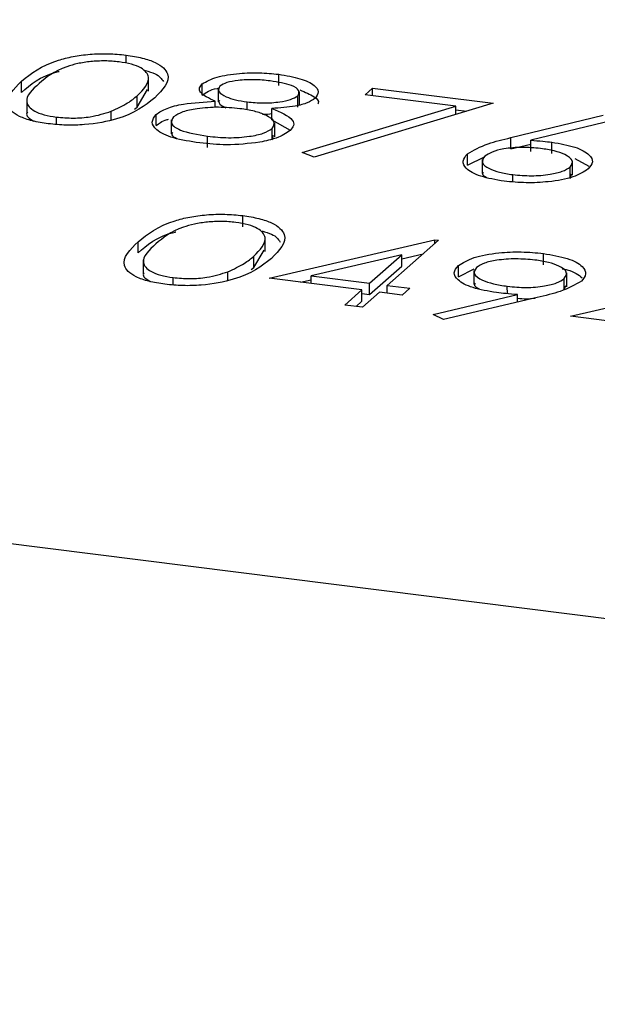
# Model space of a CAD drawing. Units: inches. Extents: x 0.3 to 7.9, y 0.2 to 11.3.
# Drawn here: x 6.5 to 6.6, y 7.8 to 7.9 of the extents above; entities that cross this region are included whole.
import ezdxf

# ---------------------------------------------------------------- set-up
doc = ezdxf.new("R2010")
doc.units = ezdxf.units.IN
doc.header["$MEASUREMENT"] = 0

msp = doc.modelspace()

# ---------------------------------------------------------------- linework, layer by layer
at = {"color": 7, "linetype": 'Continuous', "lineweight": 25}
for p, q in [((6.688788580408112, 7.836973977745535), (5.271908265423413, 8.015484118179705)), ((6.533550771495021, 7.878249615284479), (6.533550743692659, 7.87860762091969)), ((6.534535482794885, 7.877026395798199), (6.53453543475512, 7.877644994521268)), ((6.54024688503908, 7.87726911227188), (6.540246846607269, 7.877763991250333)), ((6.528969314217332, 7.876966990257315), (6.528969275785521, 7.877461869235769)), ((6.536895093955616, 7.876850912796382), (6.536895055523805, 7.877345791774834)), ((6.537586225120837, 7.877170160984916), (6.5375862731606, 7.876551562261848)), ((6.544032301178923, 7.876867154132089), (6.544365415611998, 7.87716111739524)), ((6.544365415611998, 7.87716111739524), (6.549653443415001, 7.876494888514967)), ((6.544365441700379, 7.876825182371567), (6.544365415611998, 7.87716111739524)), ((6.534038308756798, 7.876329669207715), (6.534038270324986, 7.876824548186168)), ((6.534038308756798, 7.876329669207715), (6.534496062493773, 7.877090889522928)), ((6.541083401142041, 7.876325204040494), (6.541083362710231, 7.876820083018948)), ((6.541156350770601, 7.876398242824214), (6.541156302730838, 7.877016841547282)), ((6.548015535663349, 7.876365313758082), (6.544032301178923, 7.876867154132089)), ((6.529190844722327, 7.876660874377759), (6.52919089276209, 7.876042275654688)), ((6.533921652536157, 7.876241860346337), (6.534038308756798, 7.876329669207715)), ((6.537461600766239, 7.87630721011167), (6.53746157956262, 7.876580245014356)), ((6.538860727464052, 7.876199626266843), (6.538860700028319, 7.876552910889503)), ((6.539943823753521, 7.875772637505515), (6.539943785321711, 7.876267516483967)), ((6.541277855246575, 7.874330548920192), (6.548015535663349, 7.876365313758082)), ((6.549653443415001, 7.876494888514967), (6.541805442002531, 7.87412432638537)), ((6.548015564021468, 7.876000151745808), (6.548015535663349, 7.876365313758082)), ((6.530495280272009, 7.875567961421217), (6.530495255634981, 7.875885207664851)), ((6.532896441112292, 7.875769432277695), (6.532896411947442, 7.876144982394129)), ((6.534876035099694, 7.875513551251768), (6.534875996667883, 7.87600843023022)), ((6.548015548006778, 7.876206369803301), (6.548497323734639, 7.876145671766968)), ((6.550426983421752, 7.874986780786603), (6.554473913596794, 7.875971549292176)), ((6.535529808921592, 7.875767319753439), (6.535529856961356, 7.875148721030371)), ((6.539943823753521, 7.875772637505515), (6.540752469981117, 7.875312439536656)), ((6.539964548062971, 7.874893454612119), (6.539964509631162, 7.875388333590571)), ((6.540071454456357, 7.875024504111321), (6.540071406416594, 7.875643102834389)), ((6.554891467478258, 7.875741134829422), (6.551308700700517, 7.874869133684387)), ((6.537122542452717, 7.874555373872254), (6.537122504020906, 7.875050252850706)), ((6.539964548062971, 7.874893454612119), (6.540011781809155, 7.875087971534275)), ((6.550427021853563, 7.874491901808149), (6.550426983421752, 7.874986780786603)), ((6.550427021853563, 7.874491901808149), (6.551308713334361, 7.874706450111275)), ((6.551308739132327, 7.874374254705931), (6.551308700700517, 7.874869133684387)), ((6.552229913393681, 7.874289691258238), (6.552229874961871, 7.874784570236692)), ((6.541805442002531, 7.87412432638537), (6.541277855246575, 7.874330548920192)), ((6.548523110694116, 7.873780402890763), (6.548523072262306, 7.874275281869216)), ((6.548523110694116, 7.873780402890763), (6.549273904238583, 7.874143492404479)), ((6.549169367003786, 7.874031967299858), (6.549169415043551, 7.87341336857679)), ((6.553028253550076, 7.873241836325046), (6.553028218289749, 7.873695876721346)), ((6.553141074880999, 7.873337832147046), (6.553141026841235, 7.873956430870114)), ((6.55323406693367, 7.874075106286625), (6.553857432601589, 7.873735933674157)), ((6.550511291507386, 7.87304944315719), (6.550511267123693, 7.873363427254754)), ((6.553028256721561, 7.873200997742892), (6.553093129302481, 7.873401414843908)), ((6.5386671045252, 7.871073445346163), (6.538667066093389, 7.871568324324616)), ((6.534085636618062, 7.869927693662241), (6.534085598186251, 7.870422572640694)), ((6.539651805195615, 7.869987099203127), (6.539651757155852, 7.870605697926194)), ((6.53982250878144, 7.868819281268581), (6.547094860404425, 7.87050652204668)), ((6.547251504457184, 7.870486786751074), (6.545002982033934, 7.868502534724813)), ((6.547094860404425, 7.87050652204668), (6.547251504457184, 7.870486786751074)), ((6.54709487267129, 7.870348564007407), (6.547094860404425, 7.87050652204668)), ((6.539154631157528, 7.869290372612642), (6.539154592725716, 7.869785251591096)), ((6.539154631157528, 7.869290372612642), (6.539612384894504, 7.870051592927853)), ((6.54564234274021, 7.869844443795587), (6.541670422845583, 7.868922397717069)), ((6.544231811312663, 7.868599693103186), (6.54564234274021, 7.869844443795587)), ((6.545642381172021, 7.869349564817132), (6.54564234274021, 7.869844443795587)), ((6.545642355926843, 7.869674642087565), (6.546576891365431, 7.869891461403008)), ((6.551859632221234, 7.869411343087564), (6.551859593789423, 7.869906222066017)), ((6.534307167123057, 7.869621577782688), (6.534307215162821, 7.869002979059617)), ((6.544231849744474, 7.868104814124734), (6.545642381172021, 7.869349564817132)), ((6.548129597068892, 7.868878080950396), (6.548129558637081, 7.869372959928851)), ((6.538012763513024, 7.868730135682621), (6.538012734348173, 7.869105685799057)), ((6.539037974936882, 7.869202563751259), (6.539154631157528, 7.869290372612642)), ((6.541670422845583, 7.868922397717069), (6.544231811312663, 7.868599693103186)), ((6.541670448933965, 7.868586462693398), (6.541670422845583, 7.868922397717069)), ((6.548129597068892, 7.868878080950396), (6.548816472068188, 7.869228702314452)), ((6.548809715509254, 7.869159773562248), (6.548809763549017, 7.868541174839178)), ((6.552884099250928, 7.86844465635964), (6.552884051211165, 7.869063255082709)), ((6.53561160267274, 7.868528664826144), (6.535611578035711, 7.868845911069777)), ((6.543898696879589, 7.868305729840036), (6.53982250878144, 7.868819281268581)), ((6.541204893620908, 7.868645117149553), (6.541670435991017, 7.868753126513168)), ((6.544231849744474, 7.868104814124734), (6.544231811312663, 7.868599693103186)), ((6.545002982033934, 7.868502534724813), (6.545994487246997, 7.868377616809762)), ((6.545003008122315, 7.868166599701142), (6.545002982033934, 7.868502534724813)), ((6.552772886749698, 7.868309484355114), (6.552772848317887, 7.868804363333568)), ((6.552772886749698, 7.868309484355114), (6.552836769798017, 7.868508205246123)), ((6.553042578288949, 7.867153709067897), (6.560314929911933, 7.868840949845996)), ((6.543149189405172, 7.86764431249795), (6.543898696879589, 7.868305729840036)), ((6.5438987353114, 7.867810850861583), (6.543898696879589, 7.868305729840036)), ((6.543898709223019, 7.868146785885256), (6.544231849744474, 7.868104814124734)), ((6.54466986760086, 7.868208571461664), (6.543920360126443, 7.867547154119578)), ((6.545661372813924, 7.868083653546612), (6.54466986760086, 7.868208571461664)), ((6.545994487246997, 7.868377616809762), (6.545661372813924, 7.868083653546612)), ((6.547018355518657, 7.867236233505334), (6.550727703727905, 7.868100160289113)), ((6.550275277744976, 7.868140283633471), (6.550275252282181, 7.868468163116415)), ((6.55072772904431, 7.867774165840464), (6.550727703727905, 7.868100160289113)), ((6.543920360126443, 7.867547154119578), (6.543149189405172, 7.86764431249795)), ((6.543639951693478, 7.867582482261424), (6.5438987353114, 7.867810850861583)), ((6.551580916455173, 7.867972982089352), (6.54747260063274, 7.867015630948602)), ((6.54747260063274, 7.867015630948602), (6.547018355518657, 7.867236233505334)), ((6.557118766387097, 7.866640157639353), (6.553042578288949, 7.867153709067897))]:
    msp.add_line(p, q, dxfattribs=at)
for points, knots in [([(6.528969275785521, 7.877461869235769), (6.529390343685076, 7.877799910171483), (6.529917353152417, 7.878223002916518), (6.531205984389455, 7.878552638578279), (6.531957636625668, 7.878653390948454), (6.53277404656193, 7.878682105565056), (6.533291860557574, 7.8786324476092), (6.533550743692659, 7.87860762091969)], [0, 0, 0, 0, 0.4987020370928851, 0.6241765169147463, 0.7494674872234756, 0.8747452890545829, 1, 1, 1, 1]), ([(6.533550743692659, 7.87860762091969), (6.533796015231421, 7.878569002202177), (6.534286551950022, 7.87849176576838), (6.53503901825597, 7.878226024940354), (6.535658649756072, 7.877601529883973), (6.535148432341274, 7.877076447989637), (6.534808139818003, 7.8767262415138)], [0, 0, 0, 0, 0.1256000729689581, 0.2511968896219287, 0.5005813355774055, 1, 1, 1, 1]), ([(6.533243449707841, 7.878310404585836), (6.533039046280341, 7.87832866361752), (6.532630009718662, 7.878365202200221), (6.531993304404643, 7.878330247532623), (6.531416582340413, 7.878241854231542), (6.53045250355262, 7.877964421538084), (6.530057487392019, 7.877631759025832), (6.529741747735046, 7.87736585915139)], [0, 0, 0, 0, 0.1251387753484729, 0.2504181804941688, 0.375518876140409, 0.5008471158946578, 1, 1, 1, 1]), ([(6.534038270324986, 7.876824548186168), (6.534308013210253, 7.877094678637071), (6.53471204134899, 7.877499287282029), (6.534354291474457, 7.877994606874967), (6.533810031205335, 7.878215345718832), (6.533432221721694, 7.878278733142559), (6.533243449707841, 7.878310404585836)], [0, 0, 0, 0, 0.5000715244404181, 0.7490205610248202, 0.8745984519119077, 1, 1, 1, 1]), ([(6.528969314217332, 7.876966990257315), (6.529351420923202, 7.877319568121677), (6.529738213277153, 7.877676469531706), (6.530602048859159, 7.877891506550519), (6.530612513465027, 7.877894111534263)], [0, 0, 0, 0, 0.987885882354141, 1, 1, 1, 1]), ([(6.534397070548859, 7.877934977975308), (6.534550769802886, 7.877889047686006), (6.534979246238271, 7.87776100512158), (6.53510764516347, 7.877570485773107), (6.535189985968802, 7.877448307829948)], [0, 0, 0, 0, 0.358711101320406, 1, 1, 1, 1]), ([(6.536895055523805, 7.877345791774834), (6.537085980284917, 7.877452856460454), (6.537468408956895, 7.877667310600912), (6.538447569513967, 7.877816107962711), (6.539404995185623, 7.877845084561183), (6.539966170906284, 7.877791027994921), (6.540246846607269, 7.877763991250333)], [0, 0, 0, 0, 0.2788057635129583, 0.5584572543604115, 0.7791595126375858, 0.9999999999999999, 0.9999999999999999, 0.9999999999999999, 0.9999999999999999]), ([(6.540246846607269, 7.877763991250333), (6.540575208298113, 7.877708280416335), (6.541231656212843, 7.877596905484895), (6.541820883267629, 7.877306414962624), (6.542049622459539, 7.876994684012625), (6.541912161565414, 7.876806965977148), (6.541843472991341, 7.876713164141601)], [0, 0, 0, 0, 0.2799288744035279, 0.5596229127765644, 0.7799456029404662, 1, 1, 1, 1]), ([(6.53013632075365, 7.875594497472405), (6.529893250465802, 7.875632903238715), (6.529407132074031, 7.875709711266217), (6.528664663091894, 7.875974725163827), (6.528081642772929, 7.876598495809807), (6.528614019326346, 7.877116322166313), (6.528969275785521, 7.877461869235769)], [0, 0, 0, 0, 0.125550731308241, 0.2510900041699716, 0.5002501300033535, 1, 1, 1, 1]), ([(6.529741747735046, 7.87736585915139), (6.529444433756837, 7.877097137977825), (6.528999265562477, 7.87669478178743), (6.529381119734247, 7.876199567734749), (6.529929450974807, 7.875980674538977), (6.530306717424565, 7.875917019268518), (6.530495255634981, 7.875885207664851)], [0, 0, 0, 0, 0.5002912463090445, 0.7490860406764934, 0.8746062129576849, 1, 1, 1, 1]), ([(6.53746157956262, 7.876580245014356), (6.537185190622536, 7.87670836825782), (6.536799197855895, 7.876887299604352), (6.536745152054496, 7.877169559880011), (6.53684509618747, 7.877287057787242), (6.536895055523805, 7.877345791774834)], [0, 0, 0, 0, 0.5577521758951901, 0.7789324182377394, 0.9999999999999999, 0.9999999999999999, 0.9999999999999999, 0.9999999999999999]), ([(6.536895093955616, 7.876850912796382), (6.537059650604272, 7.876970047863741), (6.537230699543618, 7.877093883193867), (6.537573225718715, 7.877149562118317), (6.537586226556405, 7.877151675453625)], [0, 0, 0, 0, 0.9620442505248147, 1, 1, 1, 1]), ([(6.537661671946187, 7.877244614367473), (6.537623659565555, 7.877162628030121), (6.537547254187874, 7.87699783442956), (6.537894241011018, 7.876789288466241), (6.538330902993743, 7.876634773998258), (6.53868407957568, 7.876580201905456), (6.538860700028319, 7.876552910889503)], [0, 0, 0, 0, 0.2777214028130888, 0.5582236187217048, 0.7790715794398965, 1, 1, 1, 1]), ([(6.539870698093766, 7.87747544977169), (6.539639172839079, 7.877498811614795), (6.539176729308682, 7.877545474054351), (6.538503686653203, 7.877509424235712), (6.537935180022033, 7.877412797170375), (6.537752747872583, 7.877300617849383), (6.537661671946187, 7.877244614367473)], [0, 0, 0, 0, 0.2806506591089047, 0.5605655494562837, 0.780620357791813, 1, 1, 1, 1]), ([(6.541083362710231, 7.876820083018948), (6.541120791304857, 7.876899507050888), (6.541195913673694, 7.877058917829772), (6.540778718856486, 7.877329065579251), (6.540214853994827, 7.8774199675782), (6.539870698093766, 7.87747544977169)], [0, 0, 0, 0, 0.2789711422040232, 0.5599187799807743, 1, 1, 1, 1]), ([(6.534808139818003, 7.8767262415138), (6.534370326105906, 7.87638830387048), (6.533713927333824, 7.875881645791974), (6.532007281648274, 7.875553652346395), (6.53091769724228, 7.875519457035483), (6.530396778184766, 7.87556948412773), (6.53013632075365, 7.875594497472405)], [0, 0, 0, 0, 0.4994065391766782, 0.7487427415511061, 0.8743723825402436, 1, 1, 1, 1]), ([(6.532896411947442, 7.876144982394129), (6.533155593326078, 7.876263314848983), (6.533618749040951, 7.876474774302625), (6.533910002118051, 7.876717605176166), (6.534038270324986, 7.876824548186168)], [0, 0, 0, 0, 0.559598792184637, 1, 1, 1, 1]), ([(6.538860700028319, 7.876552910889503), (6.539097715818206, 7.876532265636262), (6.539571469453911, 7.876490999340088), (6.540255079015266, 7.876537729120886), (6.540797662112369, 7.876652466084605), (6.540988233761887, 7.876764272065775), (6.541083362710231, 7.876820083018948)], [0, 0, 0, 0, 0.2802370172652318, 0.5601454057221243, 0.7804347861607743, 1, 1, 1, 1]), ([(6.541843472991341, 7.876713164141601), (6.541743246806952, 7.876644109243479), (6.541542821219974, 7.876506017899639), (6.540879090882304, 7.87633155695406), (6.54029848338206, 7.876291802697461), (6.539943785321711, 7.876267516483967)], [0, 0, 0, 0, 0.2801589083160734, 0.5602429543669006, 1, 1, 1, 1]), ([(6.541173503953726, 7.877077695285001), (6.541402645010574, 7.876984200694028), (6.54181228678301, 7.876817057841121), (6.542026402975353, 7.876586282073533), (6.541972716190659, 7.876484055454501), (6.541968425638343, 7.876475885684982)], [0, 0, 0, 0, 0.5387497196588351, 0.9631376982182047, 1, 1, 1, 1]), ([(6.534875996667883, 7.87600843023022), (6.535012791782548, 7.876100616644311), (6.535286346897784, 7.876284965809055), (6.536199944032766, 7.8765094750522), (6.536982967050499, 7.876553397808037), (6.53746157956262, 7.876580245014356)], [0, 0, 0, 0, 0.2799865692939609, 0.559901268511254, 1, 1, 1, 1]), ([(6.538546520590633, 7.876256562041169), (6.538234798715477, 7.876286038432249), (6.537611831073312, 7.876344946193668), (6.536718825196965, 7.876274093349735), (6.535993045777006, 7.876128517021811), (6.535755871576431, 7.87597789306534), (6.535637408177247, 7.875902659646871)], [0, 0, 0, 0, 0.2802829060344867, 0.5601377222057411, 0.7802982766549668, 1, 1, 1, 1]), ([(6.537642683417745, 7.876612555642047), (6.53763004059698, 7.876577034641021), (6.537589213960382, 7.876462328988895), (6.537792069692724, 7.876364171523721), (6.537932106910521, 7.876296410567841)], [0, 0, 0, 0, 0.3096708868982815, 1, 1, 1, 1]), ([(6.539964509631162, 7.875388333590571), (6.540021906332428, 7.875489847349722), (6.540137092174032, 7.875693568949117), (6.539741375041223, 7.87595941491668), (6.539206348073963, 7.876155139180538), (6.538766535091394, 7.876222743352783), (6.538546520590633, 7.876256562041169)], [0, 0, 0, 0, 0.2783032615961944, 0.5585093690159034, 0.7791462630334512, 1, 1, 1, 1]), ([(6.539943785321711, 7.876267516483967), (6.540319165420177, 7.876107727681485), (6.540843022524676, 7.875884736372832), (6.540940393219136, 7.875522011091901), (6.540807831043909, 7.875371576037178), (6.540741535879577, 7.875296342535184)], [0, 0, 0, 0, 0.5582713664220567, 0.7790887762385436, 1, 1, 1, 1]), ([(6.529225467518821, 7.876101556692732), (6.529213677095967, 7.876086055601766), (6.529113577235197, 7.875954452429714), (6.529315909724146, 7.875826117152888), (6.52949441015595, 7.87571289805274)], [0, 0, 0, 0, 0.1177866059321488, 1, 1, 1, 1]), ([(6.530495255634981, 7.875885207664851), (6.530741091648019, 7.875865466050225), (6.531232997623195, 7.875825964033925), (6.532143757988499, 7.875898162257191), (6.532611174015108, 7.876051443438169), (6.532896411947442, 7.876144982394129)], [0, 0, 0, 0, 0.2802572033842231, 0.5607811126887976, 1, 1, 1, 1]), ([(6.536780782771746, 7.874757373944458), (6.536374766038144, 7.874818440725883), (6.53556536719561, 7.874940178029082), (6.534860534771465, 7.875294581734519), (6.534620027129795, 7.875670864782873), (6.534790720240619, 7.875895970069795), (6.534875996667883, 7.87600843023022)], [0, 0, 0, 0, 0.2805448047576192, 0.5592691666551585, 0.7798156547114313, 1, 1, 1, 1]), ([(6.535637408177247, 7.875902659646871), (6.535577434368615, 7.875800925945525), (6.535457372855844, 7.875597265341644), (6.535965864085372, 7.875244778118848), (6.536683964219007, 7.875124007067498), (6.537122504020906, 7.875050252850706)], [0, 0, 0, 0, 0.279833393082549, 0.560198214233542, 1, 1, 1, 1]), ([(6.539535707298034, 7.876017254704907), (6.539549145276571, 7.876016359317511), (6.539685583472947, 7.876007268289336), (6.539821380686817, 7.876024055540332), (6.539943803053366, 7.87603918939276)], [0, 0, 0, 0, 0.09849132350010371, 1, 1, 1, 1]), ([(6.534876035099694, 7.875513551251768), (6.534993373118327, 7.875612541093453), (6.535121248715591, 7.875720420749817), (6.535389126130335, 7.875786641987465), (6.535411200547827, 7.875792098943394)], [0, 0, 0, 0, 0.9175950779080448, 1, 1, 1, 1]), ([(6.537122504020906, 7.875050252850706), (6.537426183173875, 7.875019725064365), (6.538032197878151, 7.874958804559183), (6.538915608155903, 7.875019493457356), (6.539618458088594, 7.875167102363576), (6.539849228602836, 7.875314634270648), (6.539964509631162, 7.875388333590571)], [0, 0, 0, 0, 0.2806016613355134, 0.5599618253390144, 0.7801796583759365, 0.9999999999999999, 0.9999999999999999, 0.9999999999999999, 0.9999999999999999]), ([(6.535585798642143, 7.875208968087442), (6.535566666128009, 7.875173442631399), (6.535516537178857, 7.875080362664642), (6.53567346312167, 7.874999189009228), (6.535770495771891, 7.874948996575958)], [0, 0, 0, 0, 0.3816659726141886, 1, 1, 1, 1]), ([(6.540741535879577, 7.875296342535184), (6.540568721564043, 7.875178718224443), (6.540259763730818, 7.874968429209503), (6.539675558133349, 7.874840864031725), (6.539418125576084, 7.874784651920653)], [0, 0, 0, 0, 0.5593459590581518, 0.9999999999999999, 0.9999999999999999, 0.9999999999999999, 0.9999999999999999]), ([(6.548523072262306, 7.874275281869216), (6.548797072434732, 7.87443239683632), (6.549287871960463, 7.874713827138559), (6.550077974067067, 7.87490315123866), (6.550426983421753, 7.874986780786603)], [0, 0, 0, 0, 0.5582730994284459, 1, 1, 1, 1]), ([(6.539418125576084, 7.874784651920653), (6.538928547343063, 7.87472633724814), (6.53805078612451, 7.87462178530005), (6.537170210434924, 7.874715797700717), (6.536780782771746, 7.874757373944458)], [0, 0, 0, 0, 0.5577578761454475, 1, 1, 1, 1]), ([(6.551734952386386, 7.874510992883289), (6.551464676020771, 7.874536520606022), (6.550924837479799, 7.874587508595902), (6.550153370818424, 7.874512096329376), (6.549571086280696, 7.874365694118589), (6.549378727821524, 7.874233764888174), (6.54928253192929, 7.874167788844872)], [0, 0, 0, 0, 0.2801274930784835, 0.5595147648427745, 0.7797192263103295, 1, 1, 1, 1]), ([(6.551308700700517, 7.874869133684387), (6.551483677633192, 7.874856971973268), (6.551796186502085, 7.874835251152548), (6.552097340282987, 7.874800058264461), (6.552229874961871, 7.874784570236692)], [0, 0, 0, 0, 0.5599102940505624, 1, 1, 1, 1]), ([(6.552229874961871, 7.874784570236692), (6.5525901128885, 7.874722797000649), (6.553310651758127, 7.874599239722579), (6.553887979886238, 7.874263863854913), (6.554077882310374, 7.873919608987888), (6.553903967005637, 7.873716058485026), (6.553816955592453, 7.873614220311928)], [0, 0, 0, 0, 0.2796384346616501, 0.5593257864324642, 0.7795266717060498, 1, 1, 1, 1]), ([(6.550136839973407, 7.873074668904731), (6.549769841029324, 7.873138488701775), (6.549036176841645, 7.873266070266549), (6.548432048643537, 7.873608270423174), (6.548270691619641, 7.873962209468343), (6.548438949246851, 7.87417092919724), (6.548523072262306, 7.874275281869216)], [0, 0, 0, 0, 0.2796695590276151, 0.5590848234034688, 0.7795576056175992, 1, 1, 1, 1]), ([(6.54928253192929, 7.874167788844872), (6.549219687221609, 7.874075142658779), (6.549093839628553, 7.873889617099728), (6.549424003369185, 7.873640097098956), (6.549907312969432, 7.873457519984627), (6.5503098841067, 7.873394801619323), (6.550511267123693, 7.873363427254754)], [0, 0, 0, 0, 0.2790589860864611, 0.5588203528401205, 0.7793033822966515, 1, 1, 1, 1]), ([(6.553028218289749, 7.873695876721346), (6.553090325215075, 7.873790704490983), (6.553214783321227, 7.873980732971024), (6.552856382286037, 7.874232946663323), (6.552353331717677, 7.87441598706118), (6.551941175363528, 7.87447930944484), (6.551734952386386, 7.874510992883289)], [0, 0, 0, 0, 0.2787543562543473, 0.55860500384846, 0.7791474296444373, 1, 1, 1, 1]), ([(6.550511267123693, 7.873363427254754), (6.550785169759168, 7.873338989550524), (6.551332795527508, 7.873290130157357), (6.552111528363699, 7.873359886627723), (6.552727856941797, 7.873496527673835), (6.552928116299566, 7.873629439290121), (6.553028218289749, 7.873695876721346)], [0, 0, 0, 0, 0.2800180402648234, 0.5598525701779854, 0.7799871417232949, 1, 1, 1, 1]), ([(6.549211780226708, 7.873473557764069), (6.549196791049055, 7.873447660801546), (6.549149404660915, 7.873365790832009), (6.549278376344626, 7.873291420839485), (6.549366551935719, 7.873240575430154)], [0, 0, 0, 0, 0.3163182137576978, 1, 1, 1, 1]), ([(6.553816955592453, 7.873614220311928), (6.553623879348407, 7.873488606686331), (6.553237934914079, 7.873237514793001), (6.552175258704649, 7.873039424633504), (6.55109355814733, 7.872987249679766), (6.55045574785469, 7.873045528996472), (6.550136839973407, 7.873074668904731)], [0, 0, 0, 0, 0.2796308210070084, 0.5589603193668164, 0.7794782684833156, 1, 1, 1, 1]), ([(6.534085598186251, 7.870422572640694), (6.534506666085806, 7.870760613576408), (6.535033675553147, 7.871183706321444), (6.536322306790186, 7.871513341983205), (6.537073959026398, 7.871614094353383), (6.53789036896266, 7.871642808969984), (6.538408182958305, 7.871593151014127), (6.538667066093389, 7.871568324324616)], [0, 0, 0, 0, 0.4987020370929068, 0.6241765169147678, 0.7494674872234662, 0.8747452890545783, 0.9999999999999999, 0.9999999999999999, 0.9999999999999999, 0.9999999999999999]), ([(6.538667066093389, 7.871568324324616), (6.538912337632152, 7.871529705607102), (6.539402874350752, 7.871452469173307), (6.540155340656701, 7.871186728345282), (6.540774972156804, 7.870562233288901), (6.540264754742005, 7.870037151394564), (6.539924462218734, 7.869686944918725)], [0, 0, 0, 0, 0.1256000729689599, 0.2511968896219405, 0.5005813355774265, 1, 1, 1, 1]), ([(6.538359772108572, 7.871271107990763), (6.538155368681071, 7.871289367022447), (6.537746332119393, 7.871325905605146), (6.537109626805374, 7.871290950937549), (6.536532904741144, 7.871202557636471), (6.535568825953351, 7.870925124943009), (6.535173809792749, 7.870592462430756), (6.534858070135776, 7.870326562556317)], [0, 0, 0, 0, 0.1251387753484431, 0.2504181804941892, 0.3755188761404358, 0.5008471158946907, 1, 1, 1, 1]), ([(6.539154592725716, 7.869785251591096), (6.539424335610985, 7.870055382041997), (6.53982836374972, 7.870459990686952), (6.539470613875185, 7.870955310279896), (6.538926353606065, 7.871176049123756), (6.538548544122424, 7.871239436547486), (6.538359772108572, 7.871271107990763)], [0, 0, 0, 0, 0.5000715244404198, 0.7490205610248193, 0.87459845191191, 1, 1, 1, 1]), ([(6.534085636618062, 7.86992769366224), (6.534467743323935, 7.8702802715266), (6.534854535677889, 7.87063717293663), (6.53571837125989, 7.870852209955444), (6.535728835865757, 7.870854814939189)], [0, 0, 0, 0, 0.9878858823543402, 0.9999999999999999, 0.9999999999999999, 0.9999999999999999, 0.9999999999999999]), ([(6.539513392949589, 7.870895681380234), (6.539667092203616, 7.870849751090932), (6.540095568639001, 7.870721708526507), (6.5402239675642, 7.870531189178034), (6.540306308369534, 7.870409011234876)], [0, 0, 0, 0, 0.3587111013201842, 1, 1, 1, 1]), ([(6.53525264315438, 7.868555200877333), (6.535009572866533, 7.868593606643644), (6.534523454474762, 7.868670414671144), (6.533780985492625, 7.868935428568752), (6.53319796517366, 7.869559199214735), (6.533730341727076, 7.87007702557124), (6.534085598186251, 7.870422572640694)], [0, 0, 0, 0, 0.1255507313082445, 0.2510900041699672, 0.5002501300033794, 1, 1, 1, 1]), ([(6.534858070135776, 7.870326562556317), (6.534560756157568, 7.870057841382752), (6.534115587963207, 7.869655485192358), (6.534497442134979, 7.869160271139673), (6.535045773375536, 7.868941377943907), (6.535423039825295, 7.868877722673444), (6.535611578035711, 7.868845911069777)], [0, 0, 0, 0, 0.5002912463090613, 0.7490860406765035, 0.8746062129576877, 0.9999999999999999, 0.9999999999999999, 0.9999999999999999, 0.9999999999999999]), ([(6.538012734348174, 7.869105685799057), (6.538271915726808, 7.869224018253909), (6.538735071441681, 7.869435477707551), (6.539026324518781, 7.869678308581094), (6.539154592725716, 7.869785251591096)], [0, 0, 0, 0, 0.55959879218451, 0.9999999999999999, 0.9999999999999999, 0.9999999999999999, 0.9999999999999999]), ([(6.548129558637081, 7.869372959928851), (6.548326461458332, 7.86949944197081), (6.548720108105613, 7.869752303922927), (6.549805219572026, 7.86994429834498), (6.550894971043734, 7.869994910292045), (6.551538078922445, 7.869935782413129), (6.551859593789423, 7.869906222066017)], [0, 0, 0, 0, 0.2795383683267592, 0.5588510148258388, 0.7794523096663613, 1, 1, 1, 1]), ([(6.551859593789423, 7.869906222066017), (6.552232806468189, 7.869841687280757), (6.552978836330718, 7.869712686098015), (6.553599603068437, 7.869367231838221), (6.553779063666893, 7.869008302719514), (6.553609347270073, 7.868796078313355), (6.553524500615345, 7.868689980545245)], [0, 0, 0, 0, 0.2797298711969538, 0.5591633115028871, 0.7796116403536758, 1, 1, 1, 1]), ([(6.539924462218734, 7.869686944918725), (6.539486648506636, 7.869349007275406), (6.538830249734554, 7.868842349196899), (6.537123604049002, 7.868514355751324), (6.53603401964301, 7.868480160440408), (6.535513100585496, 7.868530187532659), (6.53525264315438, 7.868555200877333)], [0, 0, 0, 0, 0.4994065391766915, 0.7487427415510832, 0.8743723825402386, 1, 1, 1, 1]), ([(6.549799264702086, 7.86819220017783), (6.549432128111416, 7.868254153638257), (6.548698038748967, 7.868378029540093), (6.548087765359871, 7.868713051616106), (6.547868036594565, 7.869061978681948), (6.548042355831613, 7.869269265276891), (6.548129558637081, 7.869372959928851)], [0, 0, 0, 0, 0.2798143037151793, 0.5594885092854471, 0.7796351195523017, 1, 1, 1, 1]), ([(6.551486888002355, 7.869617246844616), (6.55120912005134, 7.86964235089918), (6.550653756422085, 7.869692543438672), (6.549860062843378, 7.869627358133595), (6.549224878397773, 7.869492306944931), (6.549019583651652, 7.869357513554483), (6.54891699471153, 7.869290155225435)], [0, 0, 0, 0, 0.2800921319434755, 0.5600105496463239, 0.7801305087948412, 1, 1, 1, 1]), ([(6.552772848317887, 7.868804363333568), (6.552834274706873, 7.868898826459501), (6.55295737551907, 7.869088134144956), (6.552603053518039, 7.869339671929416), (6.552103095749692, 7.869522582625473), (6.551692360990486, 7.869585681288908), (6.551486888002355, 7.869617246844616)], [0, 0, 0, 0, 0.2787219284880315, 0.5585693110160251, 0.7791711544107924, 1, 1, 1, 1]), ([(6.534341789919553, 7.869062260097662), (6.534329999496698, 7.869046759006695), (6.534229899635928, 7.868915155834642), (6.534432232124876, 7.868786820557815), (6.53461073255668, 7.868673601457667)], [0, 0, 0, 0, 0.1177866059383359, 0.9999999999999999, 0.9999999999999999, 0.9999999999999999, 0.9999999999999999]), ([(6.535611578035711, 7.868845911069777), (6.53585741404875, 7.868826169455152), (6.536349320023927, 7.868786667438854), (6.537260080389229, 7.868858865662118), (6.537727496415839, 7.869012146843096), (6.538012734348174, 7.869105685799057)], [0, 0, 0, 0, 0.2802572033842257, 0.5607811126888084, 1, 1, 1, 1]), ([(6.54891699471153, 7.869290155225435), (6.548857198844755, 7.869193482065132), (6.548737289591493, 7.868999622404129), (6.549122818771605, 7.868745942028142), (6.549646258665044, 7.868564256976324), (6.55006551547079, 7.868500205444386), (6.550275252282181, 7.868468163116415)], [0, 0, 0, 0, 0.2784724576370649, 0.5584236210712471, 0.7790976307764053, 1, 1, 1, 1]), ([(6.552676349432142, 7.869236694293203), (6.552754745232149, 7.869221297224589), (6.553192418099357, 7.869135337528197), (6.553394920498929, 7.868971819727953), (6.553561150744553, 7.868837591174831)], [0, 0, 0, 0, 0.1791196253636216, 1, 1, 1, 1]), ([(6.548862417659191, 7.86860138836601), (6.548845504822837, 7.868569896811844), (6.54879722467594, 7.868479999598321), (6.548948615024894, 7.868400983551106), (6.549046972391098, 7.868349647317684)], [0, 0, 0, 0, 0.3503062323191976, 1, 1, 1, 1]), ([(6.550275252282181, 7.868468163116415), (6.550548435767936, 7.868441911587333), (6.551093722263626, 7.868389512357339), (6.55187938448403, 7.868458896186451), (6.552477845359464, 7.868604211516631), (6.552674510382452, 7.868737643607921), (6.552772848317887, 7.868804363333568)], [0, 0, 0, 0, 0.2803192918957767, 0.5595298849425923, 0.7797527944882723, 1, 1, 1, 1]), ([(6.553524500615345, 7.868689980545245), (6.553245194953906, 7.868530896839111), (6.55274481710708, 7.868245897380345), (6.551937567711951, 7.86805661086073), (6.551580916455173, 7.867972982089352)], [0, 0, 0, 0, 0.5581895026147654, 1, 1, 1, 1]), ([(6.550727703727905, 7.868100160289113), (6.550551931008733, 7.868114596640861), (6.550238019854707, 7.86814037841097), (6.549933340590126, 7.868176364353749), (6.549799264702086, 7.86819220017783)], [0, 0, 0, 0, 0.5599441654672835, 1, 1, 1, 1]), ([(6.550727715844888, 7.867944132248729), (6.550851966444305, 7.867931787407665), (6.551109244368537, 7.867906225719439), (6.551362289711785, 7.867936744918822), (6.551493128551417, 7.867952525081312)], [0, 0, 0, 0, 0.4829431043746537, 1, 1, 1, 1])]:
    msp.add_open_spline(points, degree=3, knots=knots, dxfattribs=at)

doc.saveas('drawing.dxf')
